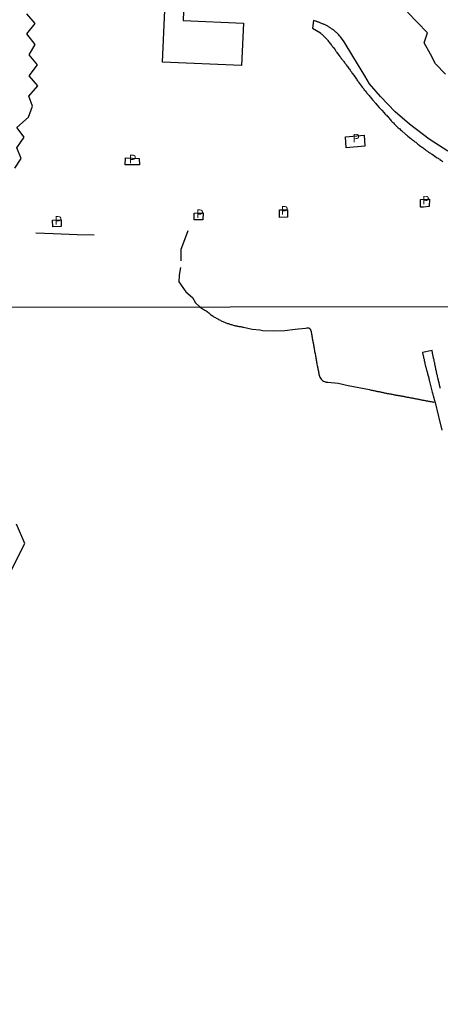
# Model space of a CAD drawing. Units: millimetres. Extents: x 180731 to 183146, y 1660421 to 1663198.
# Drawn here: x 182279 to 182402, y 1660776 to 1661062 of the extents above; entities that cross this region are included whole.
import ezdxf
from ezdxf.enums import TextEntityAlignment as Align

# ---------------------------------------------------------------- set-up
doc = ezdxf.new("R2010")
doc.units = ezdxf.units.MM
for name, color, linetype in [('IMAGEM', 7, 'Continuous'), ('V-BANHADO', 102, 'Continuous'), ('V-EDIFICACAO', 2, 'Continuous'), ('V-EDIFICACAO_IDENTIFICADA', 6, 'Continuous'), ('V-NOME_DOS_LOGRADOUROS', 7, 'Continuous'), ('V-REFERENCIA', 4, 'Continuous'), ('V-VALETA', 6, 'Continuous'), ('X-LIMITE_1000', 7, 'Continuous')]:
    doc.layers.add(name, color=color, linetype=linetype)
picture_1 = doc.add_image_def('image1.jpg', size_in_pixel=(4024, 4627))

msp = doc.modelspace()

# ---------------------------------------------------------------- linework, layer by layer
at = {"layer": 'V-BANHADO'}
for points in [[(182278.06, 1661018.8), (182279.91, 1661021.65), (182278.66, 1661024.73), (182280.81, 1661027.79), (182278.6, 1661030.64), (182281.99, 1661033.61), (182283.14, 1661036.78), (182282.15, 1661039.77), (182284.72, 1661042.69), (182282.2, 1661045.63), (182284.68, 1661048.82), (182282.24, 1661051.76), (182283.92, 1661054.73), (182281.57, 1661057.87), (182283.96, 1661060.81), (182281.5, 1661063.64)], [(182403.16, 1661046.13), (182400.3, 1661049.13), (182398.77, 1661051.9), (182396.97, 1661055.23), (182397.91, 1661058.07), (182394.98, 1661061.18), (182392.18, 1661064.09)], [(182276.91, 1660901.84), (182280.93, 1660909.87), (182278.52, 1660915.49)]]:
    msp.add_lwpolyline(points, dxfattribs=at)
at = {"layer": 'V-EDIFICACAO'}
for points in [[(182374.35, 1661024.77), (182374.09, 1661027.97), (182379.51, 1661028.38), (182379.7, 1661025.21), (182374.35, 1661024.77)], [(182310.14, 1661019.83), (182310.18, 1661021.8), (182314.21, 1661021.68), (182314.26, 1661019.83), (182310.14, 1661019.83)], [(182395.91, 1661007.49), (182395.93, 1661009.73), (182397.93, 1661009.79), (182398.51, 1661009.79), (182398.42, 1661007.66), (182396.76, 1661007.54), (182395.91, 1661007.49)], [(182354.95, 1661004.53), (182354.92, 1661006.74), (182357.28, 1661006.76), (182357.31, 1661004.6), (182354.95, 1661004.53)], [(182289.12, 1661001.8), (182288.99, 1661003.74), (182291.51, 1661003.83), (182291.56, 1661001.88), (182289.12, 1661001.8)], [(182330.19, 1661003.79), (182330.14, 1661005.77), (182332.74, 1661005.88), (182332.69, 1661003.83), (182330.19, 1661003.79)]]:
    msp.add_lwpolyline(points, close=True, dxfattribs=at)
at = {"layer": 'V-EDIFICACAO_IDENTIFICADA'}
msp.add_lwpolyline([(182320.97, 1661049.62), (182321.6, 1661064.72), (182321.6, 1661064.72), (182327.06, 1661064.32), (182326.97, 1661061.65), (182326.97, 1661061.65), (182344.47, 1661060.9), (182344.47, 1661060.9), (182343.95, 1661048.67), (182343.95, 1661048.67), (182343.95, 1661048.67), (182320.97, 1661049.62), (182320.97, 1661049.62), (182320.97, 1661049.62)], close=True, dxfattribs=at)
at = {"layer": 'V-REFERENCIA'}
for points in [[(182403.89, 1661023.79), (182398.44, 1661027.29), (182392.68, 1661031.56), (182388.53, 1661035.14), (182384.26, 1661039.6), (182381.14, 1661043.29), (182379.73, 1661045.59), (182376.3, 1661051.35), (182373.72, 1661055.5), (182372.65, 1661056.95), (182372.61, 1661057.01), (182372.5, 1661057.12), (182372.34, 1661057.29), (182372.18, 1661057.49), (182372.04, 1661057.66), (182371.89, 1661057.81), (182371.67, 1661058), (182371.52, 1661058.19), (182371.33, 1661058.34), (182371.16, 1661058.49), (182370.99, 1661058.64), (182370.8, 1661058.79), (182370.63, 1661058.96), (182370.63, 1661058.98), (182370.52, 1661059), (182370.44, 1661059.04), (182370.29, 1661059.17), (182370.07, 1661059.32), (182369.84, 1661059.47), (182369.69, 1661059.58), (182369.46, 1661059.71), (182369.3, 1661059.82), (182369.11, 1661059.92), (182368.98, 1661060.03), (182368.77, 1661060.11), (182368.64, 1661060.2), (182368.43, 1661060.33), (182368.26, 1661060.39), (182368.05, 1661060.5), (182367.88, 1661060.54), (182367.7, 1661060.6), (182367.68, 1661060.61), (182366.98, 1661060.92), (182366.72, 1661061.03), (182366.55, 1661061.09), (182366.38, 1661061.18), (182366.17, 1661061.24), (182366, 1661061.31), (182365.83, 1661061.37), (182365.65, 1661061.44), (182365.46, 1661061.48), (182364.85, 1661061.71), (182364.49, 1661059.44), (182366.81, 1661058.09), (182366.87, 1661057.98), (182367.02, 1661057.87), (182367.25, 1661057.68), (182367.51, 1661057.45), (182367.72, 1661057.25), (182367.96, 1661057.02), (182368.17, 1661056.8), (182368.47, 1661056.51), (182368.64, 1661056.33), (182368.85, 1661056.08), (182369, 1661055.89), (182369.19, 1661055.61), (182369.37, 1661055.39), (182369.56, 1661055.14), (182369.75, 1661054.9), (182369.96, 1661054.59), (182370.11, 1661054.39), (182370.39, 1661054.07), (182370.5, 1661053.96), (182371.08, 1661053.18), (182371.31, 1661052.83), (182371.48, 1661052.62), (182371.65, 1661052.36), (182371.82, 1661052.15), (182371.91, 1661052.04), (182372.48, 1661051.27), (182372.72, 1661050.97), (182372.91, 1661050.7), (182373.08, 1661050.48), (182373.32, 1661050.19), (182373.47, 1661050.03), (182373.66, 1661049.76), (182373.81, 1661049.55), (182373.96, 1661049.35), (182374.17, 1661049.03), (182374.32, 1661048.84), (182374.55, 1661048.52), (182374.55, 1661048.52), (182374.7, 1661048.33), (182374.9, 1661048.05), (182375.07, 1661047.79), (182375.24, 1661047.56), (182375.47, 1661047.24), (182375.62, 1661047.05), (182375.82, 1661046.77), (182375.99, 1661046.51), (182376.11, 1661046.32), (182376.37, 1661046.04), (182376.52, 1661045.87), (182377.1, 1661044.97), (182377.27, 1661044.68), (182377.42, 1661044.48), (182377.61, 1661044.21), (182377.78, 1661043.95), (182377.93, 1661043.76), (182378.17, 1661043.44), (182378.19, 1661043.42), (182378.74, 1661042.67), (182379, 1661042.35), (182379.25, 1661042.03), (182379.42, 1661041.82), (182379.59, 1661041.6), (182379.81, 1661041.35), (182379.96, 1661041.15), (182380.21, 1661040.83), (182380.36, 1661040.64), (182380.64, 1661040.32), (182380.79, 1661040.11), (182380.96, 1661039.91), (182381.17, 1661039.64), (182381.35, 1661039.44), (182381.58, 1661039.17), (182381.75, 1661038.95), (182381.96, 1661038.7), (182382.14, 1661038.48), (182382.41, 1661038.19), (182382.59, 1661038.01), (182382.78, 1661037.76), (182382.95, 1661037.58), (182383.16, 1661037.33), (182383.27, 1661037.22), (182383.93, 1661036.47), (182384.19, 1661036.18), (182384.44, 1661035.88), (182384.64, 1661035.69), (182385.34, 1661034.89), (182385.59, 1661034.62), (182385.85, 1661034.34), (182386.05, 1661034.17), (182386.24, 1661033.96), (182386.41, 1661033.78), (182386.6, 1661033.53), (182386.79, 1661033.31), (182387.03, 1661033.06), (182387.2, 1661032.86), (182387.43, 1661032.59), (182387.6, 1661032.42), (182387.9, 1661032.12), (182388.07, 1661031.95), (182388.29, 1661031.69), (182388.48, 1661031.5), (182388.75, 1661031.22), (182388.97, 1661031.03), (182389.16, 1661030.81), (182389.44, 1661030.58), (182389.68, 1661030.39), (182389.91, 1661030.2), (182390.14, 1661029.98), (182390.36, 1661029.79), (182390.57, 1661029.58), (182391.45, 1661028.81), (182391.75, 1661028.55), (182391.96, 1661028.36), (182392.18, 1661028.21), (182392.26, 1661028.13), (182393.09, 1661027.44), (182393.41, 1661027.18), (182393.63, 1661027.03), (182393.84, 1661026.84), (182394.06, 1661026.71), (182394.31, 1661026.5), (182394.53, 1661026.33), (182394.74, 1661026.16), (182394.95, 1661025.99), (182395.18, 1661025.8), (182395.42, 1661025.62), (182395.66, 1661025.43), (182395.93, 1661025.22), (182396.19, 1661025.03), (182396.38, 1661024.88), (182396.64, 1661024.71), (182396.89, 1661024.51), (182397.13, 1661024.33), (182397.34, 1661024.17), (182397.58, 1661023.98), (182397.9, 1661023.77), (182398.16, 1661023.6), (182398.37, 1661023.45), (182398.37, 1661023.45), (182398.58, 1661023.3), (182398.84, 1661023.17), (182399.05, 1661023), (182399.29, 1661022.9), (182400.46, 1661022.06), (182400.8, 1661021.85), (182401.02, 1661021.72), (182401.27, 1661021.55), (182401.49, 1661021.4), (182401.55, 1661021.36), (182402.4, 1661020.78)], [(182401.7, 1660954.88), (182401.63, 1660955.09), (182401.59, 1660955.3), (182401.55, 1660955.49), (182401.29, 1660956.5), (182401.2, 1660956.82), (182401.16, 1660957.1), (182401.12, 1660957.25), (182400.97, 1660958), (182400.88, 1660958.31), (182400.82, 1660958.59), (182400.78, 1660958.81), (182400.69, 1660959.02), (182400.67, 1660959.28), (182400.6, 1660959.49), (182400.56, 1660959.7), (182400.52, 1660959.92), (182400.48, 1660960.13), (182400.41, 1660960.35), (182400.39, 1660960.56), (182400.33, 1660960.77), (182400.29, 1660960.99), (182400.24, 1660961.2), (182400.18, 1660961.41), (182400.16, 1660961.63), (182400.11, 1660961.84), (182400.05, 1660962.05), (182400.03, 1660962.27), (182399.96, 1660962.48), (182399.92, 1660962.7), (182399.88, 1660962.95), (182399.84, 1660963.17), (182399.79, 1660963.38), (182399.71, 1660963.64), (182399.64, 1660963.85), (182399.6, 1660964.06), (182399.56, 1660964.32), (182399.49, 1660964.53), (182399.47, 1660964.75), (182399.43, 1660964.96), (182399.39, 1660965.17), (182399.28, 1660965.86), (182396.5, 1660965.28), (182396.5, 1660965.26), (182396.54, 1660965.09), (182396.59, 1660964.92), (182396.63, 1660964.7), (182396.67, 1660964.53), (182396.7, 1660964.32), (182396.76, 1660964.11), (182396.8, 1660963.94), (182396.82, 1660963.76), (182396.89, 1660963.55), (182396.93, 1660963.38), (182396.95, 1660963.21), (182396.97, 1660963.04), (182397.01, 1660962.97), (182397.01, 1660962.84), (182397.06, 1660962.82), (182397.08, 1660962.65), (182397.14, 1660962.44), (182397.19, 1660962.23), (182397.21, 1660962.05), (182397.27, 1660961.84), (182397.31, 1660961.63), (182397.34, 1660961.46), (182397.4, 1660961.29), (182397.44, 1660961.11), (182397.46, 1660960.94), (182397.51, 1660960.77), (182397.57, 1660960.56), (182397.61, 1660960.35), (182397.68, 1660960.17), (182397.72, 1660959.96), (182397.74, 1660959.85), (182397.78, 1660959.83), (182397.8, 1660959.77), (182397.98, 1660959.15), (182398.06, 1660958.85), (182398.13, 1660958.55), (182398.21, 1660958.25), (182398.3, 1660957.95), (182398.38, 1660957.65), (182398.45, 1660957.35), (182398.45, 1660957.29), (182399.33, 1660953.77), (182399.43, 1660953.51), (182399.47, 1660953.29), (182399.54, 1660953.04), (182399.58, 1660952.82), (182399.66, 1660952.57), (182399.73, 1660952.31), (182399.77, 1660952.1), (182399.84, 1660951.84), (182399.9, 1660951.63), (182399.96, 1660951.41), (182400.03, 1660951.16), (182401.13, 1660946.69), (182401.27, 1660946.39), (182402.11, 1660942.8)]]:
    msp.add_lwpolyline(points, dxfattribs=at)
at = {"layer": 'V-VALETA'}
for points in [[(182328.36, 1661000.66), (182327.37, 1660998), (182326.3, 1660995.17), (182326.25, 1660991.94)], [(182284.13, 1661000.04), (182289.23, 1660999.9), (182296.13, 1660999.59), (182301.14, 1660999.46)], [(182326.17, 1660989.99), (182325.82, 1660987.77), (182325.67, 1660985.84), (182327.71, 1660982.94), (182329.65, 1660981.26), (182330.53, 1660979.71), (182331.88, 1660978.52)], [(182331.88, 1660978.52), (182332.48, 1660978.09), (182332.51, 1660978.08), (182332.77, 1660977.93), (182332.98, 1660977.8), (182333.24, 1660977.65), (182333.45, 1660977.52), (182333.67, 1660977.41), (182333.92, 1660977.22), (182334.14, 1660977.05), (182334.39, 1660976.84), (182334.63, 1660976.64), (182334.88, 1660976.39), (182335.16, 1660976.15), (182335.38, 1660976.05), (182335.63, 1660975.87), (182335.89, 1660975.7), (182336.1, 1660975.58), (182336.36, 1660975.43), (182336.57, 1660975.3), (182336.79, 1660975.19), (182337.04, 1660975.06), (182337.26, 1660974.93), (182337.51, 1660974.81), (182337.77, 1660974.66), (182337.98, 1660974.55), (182338.24, 1660974.42), (182338.45, 1660974.29), (182338.67, 1660974.21), (182338.92, 1660974.08), (182339.14, 1660974.02), (182339.39, 1660973.93), (182339.65, 1660973.82), (182339.86, 1660973.76), (182340.12, 1660973.7), (182340.33, 1660973.61), (182340.55, 1660973.55), (182340.8, 1660973.46), (182341.02, 1660973.4), (182341.27, 1660973.31), (182341.53, 1660973.23), (182341.74, 1660973.16), (182342, 1660973.12), (182342.21, 1660973.08), (182342.43, 1660973.03), (182342.68, 1660972.97), (182342.9, 1660972.95), (182343.15, 1660972.88), (182343.41, 1660972.84), (182343.62, 1660972.82), (182343.88, 1660972.76), (182344.09, 1660972.74), (182344.31, 1660972.67), (182344.44, 1660972.64), (182347.02, 1660972.11), (182349.22, 1660971.93), (182350.07, 1660971.66), (182353.27, 1660971.6), (182356.47, 1660971.66), (182359.5, 1660972.13), (182362.53, 1660972.39), (182362.85, 1660972.43), (182363.11, 1660972.52), (182363.22, 1660972.52), (182363.41, 1660972.5), (182363.41, 1660972.48), (182363.62, 1660972.35), (182363.71, 1660972.29), (182363.79, 1660972.2), (182363.85, 1660972.14), (182363.88, 1660972.1), (182363.9, 1660972.03), (182364.03, 1660971.71), (182364.11, 1660971.41), (182364.17, 1660971.16), (182364.2, 1660970.9), (182364.24, 1660970.6), (182364.3, 1660970.3), (182364.35, 1660970), (182364.39, 1660969.87), (182364.41, 1660969.7), (182364.47, 1660969.4), (182364.56, 1660969.11), (182364.58, 1660968.81), (182364.58, 1660968.8), (182364.62, 1660968.68), (182364.65, 1660968.64), (182364.65, 1660968.55), (182364.69, 1660968.25), (182364.75, 1660967.99), (182364.82, 1660967.7), (182364.84, 1660967.4), (182364.88, 1660967.14), (182364.95, 1660966.84), (182365.01, 1660966.54), (182365.05, 1660966.24), (182365.09, 1660965.94), (182365.16, 1660965.64), (182365.22, 1660965.35), (182365.26, 1660965.05), (182365.33, 1660964.79), (182365.33, 1660964.79), (182365.37, 1660964.49), (182365.44, 1660964.23), (182365.46, 1660963.94), (182365.52, 1660963.64), (182365.59, 1660963.38), (182365.61, 1660963.08), (182365.69, 1660962.78), (182365.73, 1660962.48), (182365.78, 1660962.18), (182365.84, 1660961.88), (182365.91, 1660961.58), (182365.95, 1660961.29), (182365.99, 1660961.03), (182366.05, 1660960.73), (182366.12, 1660960.47), (182366.16, 1660960.17), (182366.23, 1660959.92), (182366.29, 1660959.62), (182366.35, 1660959.32), (182366.38, 1660959.02), (182366.44, 1660958.72), (182366.55, 1660958.42), (182366.63, 1660958.12), (182366.85, 1660957.82), (182367.06, 1660957.57), (182367.44, 1660957.23), (182367.73, 1660957.03), (182368.02, 1660956.86), (182368.28, 1660956.77), (182368.36, 1660956.73), (182368.58, 1660956.73), (182368.84, 1660956.69), (182368.98, 1660956.67), (182371.95, 1660956.39), (182374.93, 1660955.7), (182378.03, 1660955.15), (182381.06, 1660954.53), (182381.14, 1660954.53), (182381.31, 1660954.47), (182381.53, 1660954.42), (182381.74, 1660954.38), (182381.96, 1660954.34), (182382.17, 1660954.29), (182382.38, 1660954.25), (182382.6, 1660954.21), (182382.81, 1660954.17), (182383.02, 1660954.12), (182383.24, 1660954.08), (182383.45, 1660954.04), (182383.66, 1660954), (182383.88, 1660953.95), (182384.09, 1660953.91), (182384.31, 1660953.87), (182384.52, 1660953.82), (182384.73, 1660953.78), (182384.95, 1660953.72), (182385.16, 1660953.68), (182385.37, 1660953.65), (182385.59, 1660953.57), (182385.8, 1660953.53), (182386.02, 1660953.5), (182386.23, 1660953.46), (182386.44, 1660953.42), (182386.66, 1660953.4), (182386.87, 1660953.35), (182387.08, 1660953.27), (182387.3, 1660953.27), (182387.51, 1660953.23), (182387.72, 1660953.18), (182387.94, 1660953.14), (182388.15, 1660953.1), (182388.37, 1660953.06), (182388.58, 1660953.01), (182388.79, 1660952.97), (182389.01, 1660952.93), (182389.22, 1660952.91), (182389.43, 1660952.86), (182389.65, 1660952.84), (182389.86, 1660952.8), (182390.07, 1660952.76), (182390.29, 1660952.71), (182390.5, 1660952.67), (182390.72, 1660952.63), (182390.93, 1660952.59), (182391.14, 1660952.54), (182391.36, 1660952.5), (182391.57, 1660952.46), (182391.78, 1660952.41), (182392, 1660952.37), (182392.21, 1660952.35), (182392.43, 1660952.31), (182392.64, 1660952.29), (182392.85, 1660952.24), (182393.07, 1660952.2), (182393.28, 1660952.16), (182393.49, 1660952.12), (182393.71, 1660952.07), (182393.92, 1660952.03), (182394.13, 1660951.99), (182394.35, 1660951.94), (182394.35, 1660951.94), (182394.56, 1660951.9), (182394.78, 1660951.86), (182394.99, 1660951.82), (182395.2, 1660951.77), (182395.42, 1660951.73), (182395.63, 1660951.69), (182395.84, 1660951.65), (182396.06, 1660951.6), (182396.27, 1660951.56), (182396.48, 1660951.52), (182396.7, 1660951.47), (182396.91, 1660951.43), (182397.13, 1660951.39), (182397.34, 1660951.35), (182397.55, 1660951.3), (182397.77, 1660951.28), (182397.98, 1660951.24), (182398.19, 1660951.18), (182398.41, 1660951.15), (182398.62, 1660951.13), (182398.83, 1660951.09), (182399.05, 1660951.05), (182399.26, 1660951), (182399.48, 1660950.96), (182399.69, 1660950.92), (182399.89, 1660950.86)]]:
    msp.add_lwpolyline(points, dxfattribs=at)
at = {"layer": 'X-LIMITE_1000'}
msp.add_line((183143.02, 1660979.8), (180734.87, 1660975.84), dxfattribs=at)

# ---------------------------------------------------------------- texts
at = {"layer": 'V-NOME_DOS_LOGRADOUROS'}
for p in [(182376.11, 1661025.5), (182311.19, 1661019.45), (182396.35, 1661007.5), (182330.72, 1661003.55), (182355.32, 1661004.54), (182289.58, 1661001.62)]:
    msp.add_text('P', height=2.5, dxfattribs=at).set_placement(p, align=Align.BOTTOM_LEFT)

# ---------------------------------------------------------------- referenced raster images: frames only (the image files are external)
at = {"layer": 'IMAGEM'}
image = msp.add_image(picture_1, insert=(180730.81, 1660420.8), size_in_units=(2415.4, 2777.35), dxfattribs=at)
image.dxf.flags = 7

doc.saveas('drawing.dxf')
